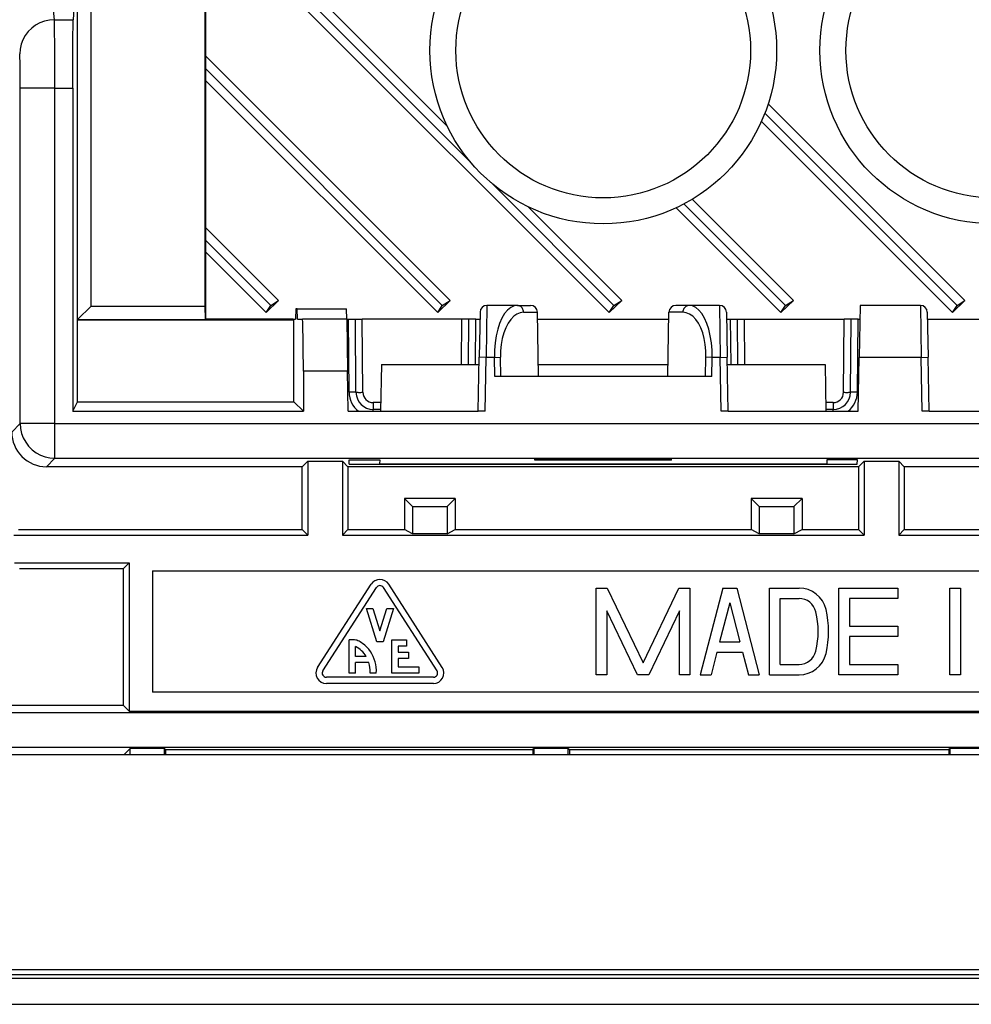
# Model space of a CAD drawing. Extents: x 0 to 420, y 0 to 297.
# Drawn here: x 293 to 320, y 68 to 97 of the extents above; entities that cross this region are included whole.
import ezdxf

# ---------------------------------------------------------------- set-up
doc = ezdxf.new("R2010")
doc.units = 0
doc.layers.get('0').update_dxf_attribs({"linetype": 'CONTINUOUS'})

msp = doc.modelspace()

# ---------------------------------------------------------------- linework, layer by layer
at = {"color": 7}
for p, q in [((294.513611, 87.928322), (294.513611, 133.44928)), ((298.19809, 133.338806), (298.19809, 88.038795)), ((294.906677, 88.314537), (294.906677, 133.063049)), ((298.180634, 133.063049), (298.180634, 88.314537)), ((305.172607, 93.510361), (298.1987, 100.477936)), ((305.862335, 92.451813), (298.19809, 100.116043)), ((298.19809, 99.771324), (309.848511, 88.130043)), ((293.84137, 96.575394), (293.741058, 97.588799)), ((294.437683, 97.588799), (294.387512, 96.575394)), ((293.84137, 96.575394), (294.387512, 96.575394)), ((305.257385, 88.480545), (298.19809, 95.533264)), ((305.03064, 88.333771), (298.19809, 95.166298)), ((298.19809, 94.8255), (304.898773, 88.130043)), ((293.855774, 94.605774), (292.855957, 94.605774)), ((292.855957, 84.931572), (292.855957, 94.605774)), ((293.855774, 94.605774), (294.373108, 94.605774)), ((293.855774, 84.931572), (293.855774, 94.605774)), ((294.373108, 94.605774), (294.373108, 85.288795)), ((320.106628, 88.480545), (314.430786, 94.151108)), ((319.879883, 88.333771), (314.334229, 93.879417)), ((314.233978, 93.639801), (319.748016, 88.130043)), ((309.980377, 88.333771), (306.436096, 91.878036)), ((310.207153, 88.480545), (307.49884, 91.186279)), ((311.774261, 91.151718), (314.798279, 88.130043)), ((314.930115, 88.333771), (312.000427, 91.263466)), ((315.156891, 88.480545), (312.237915, 91.396759)), ((300.307648, 88.480545), (298.19809, 90.588097)), ((300.080872, 88.333771), (298.19809, 90.216545)), ((298.19809, 89.879608), (299.949005, 88.130043)), ((294.906677, 88.314537), (294.513611, 87.928322)), ((294.906677, 88.314537), (298.180634, 88.314537)), ((298.180634, 88.314537), (298.187622, 87.928322)), ((299.949005, 88.130043), (300.307648, 88.480545)), ((299.949005, 88.130043), (300.080872, 88.333771)), ((300.080872, 88.333771), (300.307648, 88.480545)), ((304.898773, 88.130043), (305.257385, 88.480545)), ((304.898773, 88.130043), (305.03064, 88.333771)), ((305.03064, 88.333771), (305.257385, 88.480545)), ((306.319641, 88.338799), (306.296936, 86.838799)), ((307.198059, 88.338799), (306.319641, 88.338799)), ((307.198059, 88.338799), (307.576538, 88.338799)), ((309.848511, 88.130043), (310.207153, 88.480545)), ((309.848511, 88.130043), (309.980377, 88.333771)), ((309.980377, 88.333771), (310.207153, 88.480545)), ((312.148132, 88.338799), (311.769653, 88.338799)), ((313.02655, 88.338799), (312.148132, 88.338799)), ((313.02655, 88.338799), (313.049255, 86.838799)), ((314.798279, 88.130043), (315.156891, 88.480545)), ((314.798279, 88.130043), (314.930115, 88.333771)), ((314.930115, 88.333771), (315.156891, 88.480545)), ((317.080078, 88.338799), (317.053894, 86.838799)), ((318.81958, 88.338799), (317.080078, 88.338799)), ((318.81958, 88.338799), (318.842255, 86.838799)), ((319.748016, 88.130043), (320.106628, 88.480545)), ((319.748016, 88.130043), (319.879883, 88.333771)), ((319.879883, 88.333771), (320.106628, 88.480545)), ((298.19809, 88.038795), (298.19632, 87.937019)), ((300.81015, 88.2388), (300.800354, 87.938797)), ((300.845062, 88.2388), (300.81015, 88.2388)), ((300.845062, 88.2388), (302.267853, 88.2388)), ((300.854828, 87.938797), (300.845062, 88.2388)), ((302.273102, 87.938797), (302.267853, 88.2388)), ((306.119659, 88.142288), (306.096985, 86.842285)), ((307.374634, 88.142288), (307.77652, 88.142288)), ((307.808868, 86.288795), (307.77652, 88.142288)), ((311.537323, 86.288795), (311.569672, 88.142288)), ((311.971558, 88.142288), (311.569672, 88.142288)), ((313.226532, 88.142288), (313.249207, 86.842285)), ((319.019531, 88.142288), (319.042236, 86.842285)), ((294.513611, 87.928322), (294.510101, 87.921341)), ((294.510101, 85.562843), (294.510101, 87.921341)), ((294.510101, 87.921341), (300.749054, 87.921341)), ((294.513611, 87.928322), (298.187622, 87.928322)), ((298.19632, 87.937019), (298.187622, 87.928322)), ((300.731598, 87.938797), (298.19635, 87.938797)), ((300.731598, 87.938797), (300.800354, 87.938797)), ((300.731598, 87.938797), (300.749054, 87.921341)), ((300.749054, 85.562843), (300.749054, 87.921341)), ((300.854828, 87.938797), (300.996918, 87.938797)), ((302.273102, 87.938797), (300.996918, 87.938797)), ((302.273102, 87.938797), (302.32312, 87.938797)), ((302.273102, 87.938797), (302.299286, 86.438797)), ((302.341461, 85.836182), (302.32312, 87.938797)), ((302.32312, 87.938797), (302.522705, 87.938797)), ((302.541443, 85.834435), (302.523102, 87.938797)), ((302.523499, 87.938797), (302.723083, 87.938797)), ((305.598114, 87.938797), (302.723083, 87.938797)), ((302.741455, 85.832687), (302.723083, 87.938797)), ((305.586792, 86.638794), (305.598114, 87.938797)), ((305.797699, 87.938797), (305.598114, 87.938797)), ((305.786743, 86.638794), (305.798096, 87.938797)), ((305.998077, 87.938797), (305.798492, 87.938797)), ((305.986725, 86.638794), (305.998077, 87.938797)), ((305.998077, 87.938797), (306.116119, 87.938797)), ((307.78009, 87.938797), (311.566132, 87.938797)), ((313.230072, 87.938797), (313.348114, 87.938797)), ((313.359467, 86.638794), (313.348114, 87.938797)), ((313.348114, 87.938797), (313.547699, 87.938797)), ((313.559448, 86.638794), (313.548096, 87.938797)), ((313.548492, 87.938797), (313.748077, 87.938797)), ((313.748077, 87.938797), (316.623108, 87.938797)), ((313.759399, 86.638794), (313.748077, 87.938797)), ((316.604736, 85.832687), (316.623108, 87.938797)), ((316.822693, 87.938797), (316.623108, 87.938797)), ((316.804749, 85.834435), (316.82309, 87.938797)), ((317.023071, 87.938797), (316.823486, 87.938797)), ((317.00473, 85.836182), (317.023071, 87.938797)), ((317.023071, 87.938797), (317.07309, 87.938797)), ((319.023102, 87.938797), (322.82309, 87.938797)), ((303.273102, 86.638794), (303.249542, 85.288795)), ((303.273102, 86.638794), (306.093445, 86.638794)), ((306.069855, 85.288795), (306.096985, 86.842285)), ((306.296936, 86.838799), (306.096985, 86.842285)), ((306.269897, 85.288795), (306.296936, 86.838799)), ((306.532532, 86.838799), (306.296936, 86.838799)), ((306.532532, 86.838799), (306.709106, 86.842285)), ((306.543427, 86.288795), (306.532532, 86.838799)), ((306.720032, 86.288795), (306.709106, 86.842285)), ((307.802765, 86.638794), (311.543427, 86.638794)), ((312.62616, 86.288795), (312.637085, 86.842285)), ((312.81366, 86.838799), (312.637085, 86.842285)), ((312.802765, 86.288795), (312.81366, 86.838799)), ((313.049255, 86.838799), (312.81366, 86.838799)), ((313.049255, 86.838799), (313.249207, 86.842285)), ((313.076294, 85.288795), (313.049255, 86.838799)), ((313.276337, 85.288795), (313.249207, 86.842285)), ((313.252777, 86.638794), (316.07309, 86.638794)), ((316.07309, 86.638794), (316.096649, 85.288795)), ((317.026855, 85.288795), (317.053894, 86.838799)), ((318.842255, 86.838799), (317.053894, 86.838799)), ((318.842255, 86.838799), (319.042236, 86.842285)), ((318.869324, 85.288795), (318.842255, 86.838799)), ((319.069336, 85.288795), (319.042236, 86.842285)), ((302.299286, 86.438797), (301.023102, 86.438797)), ((301.023102, 86.438797), (301.023102, 85.288795)), ((302.319336, 85.288795), (302.299286, 86.438797)), ((312.802765, 86.288795), (306.543427, 86.288795)), ((294.373108, 85.288795), (294.510101, 85.562843)), ((294.510101, 85.562843), (300.749054, 85.562843)), ((301.023102, 85.288795), (300.749054, 85.562843)), ((303.253845, 85.535309), (303.041443, 85.535309)), ((303.041443, 85.535309), (303.041443, 85.338799)), ((316.304749, 85.535309), (316.092346, 85.535309)), ((316.304749, 85.535309), (316.304749, 85.338799)), ((294.373108, 85.288795), (301.023102, 85.288795)), ((302.319336, 85.288795), (306.069855, 85.288795)), ((303.250427, 85.338799), (303.041443, 85.338799)), ((303.041443, 85.289406), (303.041443, 85.338799)), ((306.269897, 85.288795), (306.069855, 85.288795)), ((313.276337, 85.288795), (313.076294, 85.288795)), ((313.276337, 85.288795), (317.026855, 85.288795)), ((316.304749, 85.338799), (316.095795, 85.338799)), ((316.304749, 85.289406), (316.304749, 85.338799)), ((319.069336, 85.288795), (318.869324, 85.288795)), ((319.069336, 85.288795), (322.776855, 85.288795)), ((292.855957, 84.931572), (292.613007, 84.688644)), ((293.855774, 84.931572), (292.855957, 84.931572)), ((293.855774, 84.931572), (370.490387, 84.931572)), ((293.855774, 83.931725), (293.855774, 84.931572)), ((293.855774, 83.931725), (293.612854, 83.688797)), ((293.855774, 83.931725), (370.490387, 83.931725)), ((300.989258, 83.688797), (301.148102, 83.847641)), ((301.148102, 83.847641), (301.148102, 81.714981)), ((301.148102, 83.847641), (302.148102, 83.847641)), ((302.148102, 83.847641), (302.148102, 81.714981)), ((302.306946, 83.688797), (302.148102, 83.847641)), ((302.345978, 83.763382), (302.343781, 83.889526)), ((302.343781, 83.889526), (303.225098, 83.889526)), ((302.345978, 83.763382), (317.000214, 83.763382)), ((303.225098, 83.889526), (303.223114, 83.7752)), ((303.223114, 83.7752), (316.123077, 83.7752)), ((307.700989, 83.875565), (307.700256, 83.919205)), ((307.700256, 83.919205), (311.645935, 83.919205)), ((311.645203, 83.875565), (307.700989, 83.875565)), ((311.645203, 83.875565), (311.645935, 83.919205)), ((316.121094, 83.889526), (316.123077, 83.7752)), ((317.002411, 83.889526), (316.121094, 83.889526)), ((317.000214, 83.763382), (317.002411, 83.889526)), ((317.039246, 83.688797), (317.19809, 83.847641)), ((317.19809, 83.847641), (317.19809, 81.714981)), ((317.19809, 83.847641), (318.19809, 83.847641)), ((318.19809, 83.847641), (318.19809, 81.714981)), ((318.356934, 83.688797), (318.19809, 83.847641)), ((300.989258, 83.688797), (293.612854, 83.688797)), ((300.989258, 81.873817), (300.989258, 83.688797)), ((317.039246, 83.688797), (302.306946, 83.688797)), ((302.306946, 83.688797), (302.306946, 81.873817)), ((317.039246, 83.688797), (317.039246, 81.873817)), ((323.489258, 83.688797), (318.356934, 83.688797)), ((318.356934, 83.688797), (318.356934, 81.873817)), ((303.939117, 82.772766), (303.939117, 81.873817)), ((305.407074, 82.772766), (303.939117, 82.772766)), ((303.939117, 82.772766), (304.173096, 82.538795)), ((305.407074, 82.772766), (305.173096, 82.538795)), ((305.407074, 82.772766), (305.407074, 81.873817)), ((313.939117, 82.772766), (313.939117, 81.873817)), ((315.407074, 82.772766), (313.939117, 82.772766)), ((313.939117, 82.772766), (314.173096, 82.538795)), ((315.407074, 82.772766), (315.173096, 82.538795)), ((315.407074, 82.772766), (315.407074, 81.873817)), ((304.173096, 82.538795), (305.173096, 82.538795)), ((304.173096, 82.538795), (304.173096, 81.756874)), ((305.173096, 82.538795), (305.173096, 81.756874)), ((314.173096, 82.538795), (315.173096, 82.538795)), ((314.173096, 82.538795), (314.173096, 81.756874)), ((315.173096, 82.538795), (315.173096, 81.756874)), ((292.80777, 81.873817), (295.838074, 81.873817)), ((295.838074, 81.873817), (300.989258, 81.873817)), ((301.148102, 81.714981), (300.989258, 81.873817)), ((302.148102, 81.714981), (302.306946, 81.873817)), ((302.306946, 81.873817), (303.939117, 81.873817)), ((304.173096, 81.756874), (303.939117, 81.873817)), ((305.173096, 81.756874), (304.173096, 81.756874)), ((305.173096, 81.756874), (305.407074, 81.873817)), ((305.407074, 81.873817), (313.939117, 81.873817)), ((314.173096, 81.756874), (313.939117, 81.873817)), ((315.173096, 81.756874), (314.173096, 81.756874)), ((315.173096, 81.756874), (315.407074, 81.873817)), ((315.407074, 81.873817), (317.039246, 81.873817)), ((317.19809, 81.714981), (317.039246, 81.873817)), ((318.19809, 81.714981), (318.356934, 81.873817)), ((318.356934, 81.873817), (323.489258, 81.873817)), ((292.668579, 81.714981), (295.996918, 81.714981)), ((295.996918, 81.714981), (301.148102, 81.714981)), ((302.148102, 81.714981), (317.19809, 81.714981)), ((318.19809, 81.714981), (323.648102, 81.714981)), ((292.690979, 80.914978), (295.996918, 80.914978)), ((295.996918, 80.914978), (295.838074, 80.756134)), ((295.996918, 80.914978), (295.996918, 76.642906)), ((292.838104, 80.756134), (295.838074, 80.756134)), ((295.838074, 76.80175), (295.838074, 80.756134)), ((296.673096, 80.688797), (367.673096, 80.688797)), ((296.673096, 80.688797), (296.673096, 77.188797)), ((301.435242, 77.901184), (302.980255, 80.301186)), ((301.586609, 77.803749), (303.131592, 80.203751)), ((304.878418, 77.803749), (303.333405, 80.203751)), ((305.029755, 77.901184), (303.484741, 80.301186)), ((309.473083, 80.188797), (309.78949, 80.188797)), ((309.473083, 77.688797), (309.473083, 80.188797)), ((309.78949, 80.188797), (310.82309, 78.035431)), ((310.82309, 78.035431), (311.85672, 80.188797)), ((311.85672, 80.188797), (312.173096, 80.188797)), ((312.173096, 80.188797), (312.173096, 77.688797)), ((313.123108, 80.188797), (312.473083, 77.688797)), ((313.123108, 80.188797), (313.523102, 80.188797)), ((313.523102, 80.188797), (314.173096, 77.688797)), ((314.473083, 80.188797), (315.320587, 80.188797)), ((314.473083, 77.688797), (314.473083, 80.188797)), ((316.473083, 80.188797), (318.173096, 80.188797)), ((316.473083, 77.688797), (316.473083, 80.188797)), ((318.173096, 80.188797), (318.173096, 79.888794)), ((319.673096, 77.688797), (319.673096, 80.188797)), ((319.673096, 80.188797), (319.973083, 80.188797)), ((319.973083, 80.188797), (319.973083, 77.688797)), ((314.773102, 79.888794), (315.320587, 79.888794)), ((314.773102, 77.9888), (314.773102, 79.888794)), ((316.773102, 79.888794), (316.773102, 79.088799)), ((318.173096, 79.888794), (316.773102, 79.888794)), ((302.842499, 79.598801), (303.031097, 79.598801)), ((303.142517, 78.638794), (302.842499, 79.598801)), ((303.031097, 79.598801), (303.232513, 78.954269)), ((303.232513, 78.954269), (303.433929, 79.598801)), ((303.622498, 79.598801), (303.32251, 78.638794)), ((303.433929, 79.598801), (303.622498, 79.598801)), ((310.656708, 77.688797), (309.773102, 79.529663)), ((309.773102, 79.529663), (309.773102, 77.688797)), ((311.873108, 79.529663), (310.989471, 77.688797)), ((311.873108, 77.688797), (311.873108, 79.529663)), ((313.32309, 79.765816), (313.03006, 78.638794)), ((313.32309, 79.765816), (313.616119, 78.638794)), ((316.773102, 79.088799), (318.173096, 79.088799)), ((318.173096, 79.088799), (318.173096, 78.788795)), ((302.46936, 78.698799), (302.347504, 78.698799)), ((302.347504, 77.7388), (302.347504, 78.698799)), ((303.32251, 78.638794), (303.142517, 78.638794)), ((303.577515, 78.698799), (303.997498, 78.698799)), ((303.577515, 77.7388), (303.577515, 78.698799)), ((303.997498, 78.698799), (303.997498, 78.518799)), ((313.03006, 78.638794), (313.616119, 78.638794)), ((316.773102, 78.788795), (316.773102, 77.9888)), ((318.173096, 78.788795), (316.773102, 78.788795)), ((302.527496, 78.218796), (302.527496, 78.504089)), ((303.757507, 78.518799), (303.757507, 78.338799)), ((303.997498, 78.518799), (303.757507, 78.518799)), ((302.833679, 78.218796), (302.527496, 78.218796)), ((303.757507, 78.338799), (304.057495, 78.338799)), ((303.757507, 78.158798), (303.757507, 77.918793)), ((304.057495, 78.158798), (303.757507, 78.158798)), ((304.057495, 78.338799), (304.057495, 78.158798)), ((312.952087, 78.338799), (312.783081, 77.688797)), ((312.952087, 78.338799), (313.694122, 78.338799)), ((313.694122, 78.338799), (313.863129, 77.688797)), ((302.527496, 77.7388), (302.527496, 78.038795)), ((302.914612, 78.038795), (302.527496, 78.038795)), ((303.757507, 77.918793), (304.357513, 77.918793)), ((304.357513, 77.918793), (304.357513, 77.7388)), ((314.773102, 77.9888), (315.320587, 77.9888)), ((316.773102, 77.9888), (318.173096, 77.9888)), ((318.173096, 77.9888), (318.173096, 77.688797)), ((304.777496, 77.618797), (301.6875, 77.618797)), ((302.527496, 77.7388), (302.347504, 77.7388)), ((302.948517, 77.7388), (302.948517, 77.760429)), ((303.127502, 77.7388), (302.948517, 77.7388)), ((304.357513, 77.7388), (303.577515, 77.7388)), ((309.773102, 77.688797), (309.473083, 77.688797)), ((310.989471, 77.688797), (310.656708, 77.688797)), ((312.173096, 77.688797), (311.873108, 77.688797)), ((312.473083, 77.688797), (312.783081, 77.688797)), ((313.863129, 77.688797), (314.173096, 77.688797)), ((314.473083, 77.688797), (315.320587, 77.688797)), ((318.173096, 77.688797), (316.473083, 77.688797)), ((319.973083, 77.688797), (319.673096, 77.688797)), ((304.777496, 77.438797), (301.6875, 77.438797)), ((367.673096, 77.188797), (296.673096, 77.188797)), ((295.838074, 76.80175), (289.817261, 76.80175)), ((295.838074, 76.80175), (295.996918, 76.642906)), ((376.773102, 76.588799), (287.57309, 76.588799)), ((295.996918, 76.642906), (368.349274, 76.642906)), ((376.773102, 75.588799), (287.57309, 75.588799)), ((295.851013, 75.388794), (296.03009, 75.567848)), ((296.03009, 75.388794), (296.03009, 75.567848)), ((297.016113, 75.567848), (296.03009, 75.567848)), ((297.016113, 75.388794), (297.016113, 75.567848)), ((297.016113, 75.567848), (297.051025, 75.532944)), ((297.051025, 75.532944), (307.645172, 75.532944)), ((297.051025, 75.532944), (297.051025, 75.388794)), ((307.680084, 75.567848), (307.645172, 75.532944)), ((307.645172, 75.532944), (307.645172, 75.388794)), ((307.680084, 75.388794), (307.680084, 75.567848)), ((308.666107, 75.567848), (307.680084, 75.567848)), ((308.666107, 75.388794), (308.666107, 75.567848)), ((308.666107, 75.567848), (308.701019, 75.532944)), ((308.701019, 75.532944), (319.645172, 75.532944)), ((308.701019, 75.532944), (308.701019, 75.388794)), ((319.680084, 75.567848), (319.645172, 75.532944)), ((319.645172, 75.532944), (319.645172, 75.388794)), ((319.680084, 75.388794), (319.680084, 75.567848)), ((320.666107, 75.567848), (319.680084, 75.567848)), ((287.57309, 75.388794), (376.773102, 75.388794)), ((276.023102, 69.043785), (388.32309, 69.043785)), ((276.173096, 69.188797), (388.173096, 69.188797)), ((276.023102, 68.938797), (388.32309, 68.938797)), ((276.173096, 68.188797), (388.173096, 68.188797))]:
    msp.add_line(p, q, dxfattribs=at)
for points in [[(293.84137, 96.575394), (293.699341, 96.564987), (293.560181, 96.534805), (293.426758, 96.485489), (293.301758, 96.41803), (293.187622, 96.333786), (293.086792, 96.234482), (293.001282, 96.122101), (292.9328, 95.998947), (292.88269, 95.867508), (292.852051, 95.730469), (292.841553, 95.590591)], [(293.855774, 94.605774), (293.854767, 95.279327), (293.851562, 95.909286), (293.848969, 96.192352), (293.845734, 96.417648), (293.84137, 96.575394)], [(294.373108, 94.605774), (294.375763, 95.668915), (294.378906, 96.096199), (294.382965, 96.407066), (294.387512, 96.575394)], [(292.855957, 94.605774), (292.854614, 94.987839), (292.850861, 95.31192), (292.84494, 95.534958), (292.841522, 95.590584)], [(307.198059, 88.338791), (307.099976, 88.323532), (307.004395, 88.27803), (306.913208, 88.203247), (306.82843, 88.100677), (306.751709, 87.972427), (306.68457, 87.821091), (306.628357, 87.649765), (306.584351, 87.461929), (306.553284, 87.261398), (306.535889, 87.052261), (306.532532, 86.838791)], [(307.374634, 88.142288), (307.372437, 88.170395), (307.36676, 88.197876), (307.357788, 88.224182), (307.345581, 88.248795), (307.330444, 88.271194), (307.312622, 88.29097), (307.292603, 88.307724), (307.27063, 88.321121), (307.247314, 88.330872), (307.2229, 88.336807), (307.198059, 88.338791)], [(312.148132, 88.338791), (312.123291, 88.336807), (312.098877, 88.330872), (312.075562, 88.321121), (312.053589, 88.307724), (312.033569, 88.29097), (312.015747, 88.271194), (312.00061, 88.248795), (311.988403, 88.224182), (311.979431, 88.197876), (311.973755, 88.170395), (311.971558, 88.142288)], [(312.81366, 86.838791), (312.810303, 87.052261), (312.792908, 87.261398), (312.761841, 87.461929), (312.717834, 87.649765), (312.661621, 87.821091), (312.594482, 87.972427), (312.517761, 88.100677), (312.432983, 88.203247), (312.341797, 88.27803), (312.246216, 88.323532), (312.148132, 88.338791)], [(307.374634, 88.142288), (307.276489, 88.129059), (307.180908, 88.08963), (307.089844, 88.024811), (307.005005, 87.935928), (306.928223, 87.824753), (306.861084, 87.693619), (306.804932, 87.54512), (306.760864, 87.382339), (306.729858, 87.208542), (306.712524, 87.027298), (306.709106, 86.8423)], [(312.637085, 86.8423), (312.633667, 87.027298), (312.616333, 87.208542), (312.585327, 87.382339), (312.54126, 87.54512), (312.485107, 87.693619), (312.417969, 87.824753), (312.341187, 87.935928), (312.256348, 88.024811), (312.165283, 88.08963), (312.069702, 88.129059), (311.971558, 88.142288)], [(301.023102, 86.438797), (301.020203, 87.122398), (301.016785, 87.416595), (301.012207, 87.656197), (301.008667, 87.778847), (301.004852, 87.868156), (301.000824, 87.921906), (300.99823, 87.93692), (300.99765, 87.938217), (300.997345, 87.938583), (300.99707, 87.938774), (300.996918, 87.938797)], [(302.541443, 85.834427), (302.539429, 85.834915), (302.533325, 85.835342), (302.523376, 85.835724), (302.509705, 85.836044), (302.492554, 85.836288), (302.472412, 85.836472), (302.449585, 85.836563), (302.424561, 85.836594), (302.397827, 85.836533), (302.369934, 85.83638), (302.341431, 85.836182)], [(302.541504, 85.834427), (302.543457, 85.833954), (302.549561, 85.833527), (302.55957, 85.833145), (302.573242, 85.832825), (302.590332, 85.832581), (302.610474, 85.832397), (302.633301, 85.832291), (302.658386, 85.832291), (302.68512, 85.832352), (302.713013, 85.832474), (302.741455, 85.832687)], [(316.604736, 85.832687), (316.633179, 85.832474), (316.661072, 85.832352), (316.687805, 85.832291), (316.712891, 85.832291), (316.735718, 85.832397), (316.755859, 85.832581), (316.772949, 85.832825), (316.786621, 85.833145), (316.796631, 85.833527), (316.802734, 85.833954), (316.804688, 85.834427)], [(317.004761, 85.836182), (316.976257, 85.83638), (316.948364, 85.836533), (316.921631, 85.836594), (316.896606, 85.836563), (316.873779, 85.836472), (316.853638, 85.836288), (316.836487, 85.836044), (316.822815, 85.835724), (316.812866, 85.835342), (316.806763, 85.834915), (316.804749, 85.834427)], [(292.855957, 84.931564), (292.86615, 84.789307), (292.896484, 84.649933), (292.946411, 84.516296), (293.014771, 84.391098), (293.10022, 84.276917), (293.201111, 84.176041), (293.315308, 84.090561), (293.440491, 84.022171), (293.574097, 83.972305), (293.713501, 83.94194), (293.855774, 83.931717)], [(303.127502, 77.7388), (303.129486, 77.82254), (303.124512, 77.905106), (303.112732, 77.986267), (303.094238, 78.065781), (303.069122, 78.14341), (303.037476, 78.218918), (303.000244, 78.290604), (302.957153, 78.359329), (302.908569, 78.424423), (302.854797, 78.485199), (302.796143, 78.540977), (302.733002, 78.591064), (302.698975, 78.614311), (302.66394, 78.635796), (302.629639, 78.65451), (302.594452, 78.671463)]]:
    msp.add_lwpolyline(points, dxfattribs=at)
for centre, radius in [((309.673096, 95.688797), 5), ((320.923096, 95.688797), 5), ((309.673096, 95.688797), 4.25), ((320.923096, 95.688797), 4.25)]:
    msp.add_circle(centre, radius, dxfattribs=at)
for centre, radius, start, end in [((306.319641, 88.138794), 0.2, 90.000003, 178.999997), ((307.576538, 88.138794), 0.2, 0.999999, 90.000003), ((311.769653, 88.138794), 0.2, 90.000003, 178.999997), ((313.02655, 88.138794), 0.2, 1.000004, 90.000003), ((318.81958, 88.138794), 0.2, 1.000004, 90.000003), ((303.041443, 85.842285), 0.7, 180.500019, 232.251352), ((303.041443, 85.838799), 0.5, 180.500006, 269.999997), ((303.041443, 85.835304), 0.3, 180.500074, 270.000004), ((316.304749, 85.838799), 0.5, 269.999997, 359.5), ((316.304749, 85.835304), 0.3, 270.000093, 359.499993), ((316.304749, 85.842285), 0.7, 307.74865, 359.500002), ((293.612793, 84.688576), 0.999773, 179.996043, 270.003959), ((303.232513, 80.138794), 0.3, 32.771408, 147.228593), ((303.232513, 80.138794), 0.12, 32.771408, 147.228593), ((315.320587, 79.388794), 0.8, 13.313392, 90.000003), ((315.320587, 79.388794), 0.5, 13.313392, 90.000003), ((313.418945, 78.938797), 2.454167, 346.686609, 13.313392), ((313.418945, 78.938797), 2.754167, 346.686609, 13.313392), ((302.46936, 78.398796), 0.3, 65.354207, 90.000003), ((302.203674, 77.85218), 0.7284, 30.189436, 63.585557), ((315.320587, 78.4888), 0.5, 269.999997, 346.686609), ((315.320587, 78.4888), 0.8, 269.999997, 346.686609), ((301.6875, 77.7388), 0.3, 147.228593, 269.999997), ((301.6875, 77.7388), 0.12, 147.228593, 269.999997), ((302.15033, 77.804619), 0.799347, 356.830435, 17.033493), ((304.777496, 77.7388), 0.3, 269.999997, 32.771408), ((304.777496, 77.7388), 0.12, 269.999997, 32.771408)]:
    msp.add_arc(centre, radius, start, end, dxfattribs=at)

doc.saveas('drawing.dxf')
